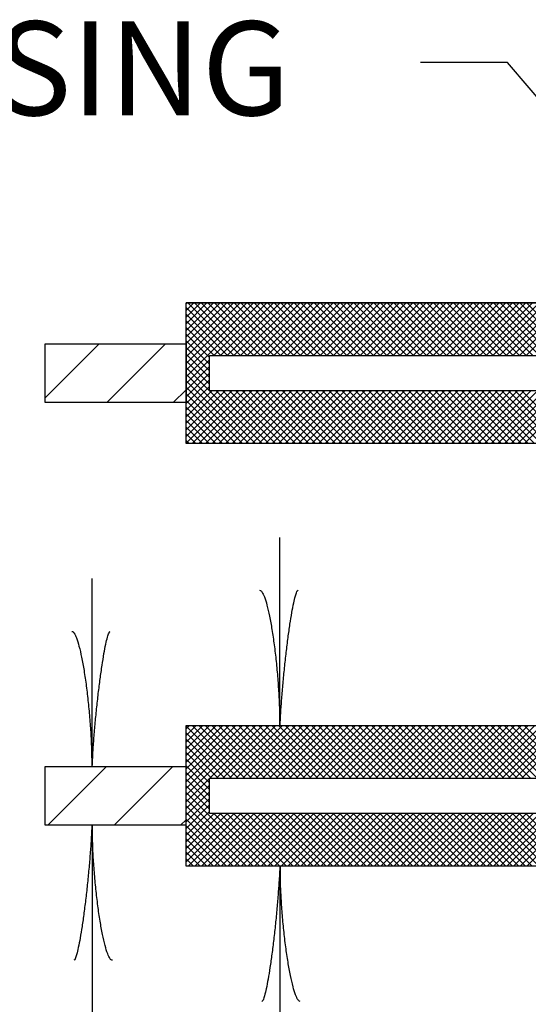
# Model space of a CAD drawing. Extents: x -1 to 679, y 0 to 440.
# Drawn here: x 110 to 120, y 154 to 175 of the extents above; entities that cross this region are included whole.
import ezdxf

# ---------------------------------------------------------------- set-up
doc = ezdxf.new("R2010")
doc.units = 0
doc.layers.add('1', color=7, linetype='CONTINUOUS')
doc.styles.add('MONOTXT', font='MONOTXT', dxfattribs={"height": 0.2})

# ---------------------------------------------------------------- blocks, each defined once
blk = doc.blocks.new('LDR')
at = {"layer": '1', "color": 1, "linetype": 'CONTINUOUS'}
for points in [[(0.000039, 0.000014, -0.005019), (-0.001103, 0.000071, -0.004038), (-0.002373, 0.000158, -0.003548), (-0.003725, 0.00027, -0.003367), (-0.005111, 0.000405, -0.003436), (-0.006481, 0.000556, -0.003778), (-0.007786, 0.00072, -0.00451), (-0.008979, 0.000889, -0.00594), (-0.010018, 0.001058, -0.008921), (-0.010864, 0.00122, -0.016392), (-0.011488, 0.001371, -0.04458), (-0.011867, 0.001503, -0.317392), (-0.011987, 0.001614, -0.317392)], [(-0.011987, -0.001802, -0.265147), (-0.011849, -0.001604, -0.064653), (-0.011407, -0.001387, -0.025822), (-0.010681, -0.00116, -0.014504), (-0.0097, -0.000933, -0.009896), (-0.008505, -0.000715, -0.007708), (-0.007146, -0.000515, -0.006655), (-0.005679, -0.000342, -0.006278), (-0.004164, -0.000202, -0.006439), (-0.002666, -0.000101, -0.007196), (-0.001246, -0.000044, -0.008852), (0.000037, -0.000034, -0.008852)]]:
    blk.add_lwpolyline(points, format="xyb", dxfattribs=at)

msp = doc.modelspace()

# ---------------------------------------------------------------- linework, layer by layer
at = {"layer": '1', "color": 7, "linetype": 'CONTINUOUS'}
for p, q in [((119.983167, 174.376333), (118.131083, 174.376333)), ((122.637833, 171.26175), (119.983167, 174.376333)), ((115.137833, 160.26175), (115.137833, 164.26175)), ((111.137833, 159.38675), (111.137833, 163.38675)), ((111.137833, 158.13675), (111.137833, 148.13675)), ((115.137833, 157.26175), (115.137833, 145.26175))]:
    msp.add_line(p, q, dxfattribs=at)
at = {"layer": '1', "color": 2, "linetype": 'CONTINUOUS'}
for p, q in [((113.137833, 169.26175), (130.137833, 169.26175)), ((113.137833, 169.239417), (113.160167, 169.26175)), ((113.137833, 169.098), (113.301583, 169.26175)), ((113.137833, 168.956583), (113.443, 169.26175)), ((113.137833, 168.815167), (113.584417, 169.26175)), ((113.137833, 168.67375), (113.725833, 169.26175)), ((113.137833, 168.532333), (113.86725, 169.26175)), ((113.137833, 168.390917), (114.008667, 169.26175)), ((113.137833, 168.2495), (114.150083, 169.26175)), ((113.137833, 168.108083), (114.2915, 169.26175)), ((113.137833, 167.966667), (114.432917, 169.26175)), ((113.137833, 167.82525), (114.574333, 169.26175)), ((113.137833, 167.68375), (114.715833, 169.26175)), ((114.300333, 168.13675), (113.175333, 169.26175)), ((114.44175, 168.13675), (113.31675, 169.26175)), ((114.583167, 168.13675), (113.458167, 169.26175)), ((114.724583, 168.13675), (113.599583, 169.26175)), ((113.73225, 168.13675), (114.85725, 169.26175)), ((114.866, 168.13675), (113.741, 169.26175)), ((113.873667, 168.13675), (114.998667, 169.26175)), ((115.007417, 168.13675), (113.882417, 169.26175)), ((114.015083, 168.13675), (115.140083, 169.26175)), ((115.148833, 168.13675), (114.023833, 169.26175)), ((114.1565, 168.13675), (115.2815, 169.26175)), ((115.29025, 168.13675), (114.16525, 169.26175)), ((114.297917, 168.13675), (115.422917, 169.26175)), ((115.431667, 168.13675), (114.306667, 169.26175)), ((114.439333, 168.13675), (115.564333, 169.26175)), ((115.573083, 168.13675), (114.448083, 169.26175)), ((114.58075, 168.13675), (115.70575, 169.26175)), ((115.7145, 168.13675), (114.5895, 169.26175)), ((114.722167, 168.13675), (115.847167, 169.26175)), ((115.855917, 168.13675), (114.730917, 169.26175)), ((114.863583, 168.13675), (115.988583, 169.26175)), ((115.997333, 168.13675), (114.872333, 169.26175)), ((115.005, 168.13675), (116.13, 169.26175)), ((116.13875, 168.13675), (115.01375, 169.26175)), ((115.146417, 168.13675), (116.271417, 169.26175)), ((116.280167, 168.13675), (115.155167, 169.26175)), ((115.287833, 168.13675), (116.412833, 169.26175)), ((116.421583, 168.13675), (115.296583, 169.26175)), ((115.42925, 168.13675), (116.55425, 169.26175)), ((116.563, 168.13675), (115.438, 169.26175)), ((115.570667, 168.13675), (116.695667, 169.26175)), ((116.7045, 168.13675), (115.5795, 169.26175)), ((115.712083, 168.13675), (116.837083, 169.26175)), ((116.845917, 168.13675), (115.720917, 169.26175)), ((115.8535, 168.13675), (116.9785, 169.26175)), ((116.987333, 168.13675), (115.862333, 169.26175)), ((115.994917, 168.13675), (117.119917, 169.26175)), ((117.12875, 168.13675), (116.00375, 169.26175)), ((116.136417, 168.13675), (117.261417, 169.26175)), ((117.270167, 168.13675), (116.145167, 169.26175)), ((116.277833, 168.13675), (117.402833, 169.26175)), ((117.411583, 168.13675), (116.286583, 169.26175)), ((116.41925, 168.13675), (117.54425, 169.26175)), ((117.553, 168.13675), (116.428, 169.26175)), ((116.560667, 168.13675), (117.685667, 169.26175)), ((117.694417, 168.13675), (116.569417, 169.26175)), ((116.702083, 168.13675), (117.827083, 169.26175)), ((117.835833, 168.13675), (116.710833, 169.26175)), ((116.8435, 168.13675), (117.9685, 169.26175)), ((117.97725, 168.13675), (116.85225, 169.26175)), ((116.984917, 168.13675), (118.109917, 169.26175)), ((118.118667, 168.13675), (116.993667, 169.26175)), ((117.126333, 168.13675), (118.251333, 169.26175)), ((118.260083, 168.13675), (117.135083, 169.26175)), ((117.26775, 168.13675), (118.39275, 169.26175)), ((118.4015, 168.13675), (117.2765, 169.26175)), ((117.409167, 168.13675), (118.534167, 169.26175)), ((118.542917, 168.13675), (117.417917, 169.26175)), ((117.550583, 168.13675), (118.675583, 169.26175)), ((118.684333, 168.13675), (117.559333, 169.26175)), ((117.692, 168.13675), (118.817, 169.26175)), ((118.82575, 168.13675), (117.70075, 169.26175)), ((117.833417, 168.13675), (118.958417, 169.26175)), ((118.967167, 168.13675), (117.842167, 169.26175)), ((117.974833, 168.13675), (119.099833, 169.26175)), ((119.108667, 168.13675), (117.983667, 169.26175)), ((118.11625, 168.13675), (119.24125, 169.26175)), ((119.250083, 168.13675), (118.125083, 169.26175)), ((118.257667, 168.13675), (119.382667, 169.26175)), ((119.3915, 168.13675), (118.2665, 169.26175)), ((118.399083, 168.13675), (119.524083, 169.26175)), ((119.532917, 168.13675), (118.407917, 169.26175)), ((118.5405, 168.13675), (119.6655, 169.26175)), ((119.674333, 168.13675), (118.549333, 169.26175)), ((118.682, 168.13675), (119.807, 169.26175)), ((119.81575, 168.13675), (118.69075, 169.26175)), ((118.823417, 168.13675), (119.948417, 169.26175)), ((119.957167, 168.13675), (118.832167, 169.26175)), ((118.964833, 168.13675), (120.089833, 169.26175)), ((120.098583, 168.13675), (118.973583, 169.26175)), ((119.10625, 168.13675), (120.23125, 169.26175)), ((120.24, 168.13675), (119.115, 169.26175)), ((119.247667, 168.13675), (120.372667, 169.26175)), ((120.381417, 168.13675), (119.256417, 169.26175)), ((119.389083, 168.13675), (120.514083, 169.26175)), ((120.522833, 168.13675), (119.397833, 169.26175)), ((119.5305, 168.13675), (120.6555, 169.26175)), ((120.66425, 168.13675), (119.53925, 169.26175)), ((119.671917, 168.13675), (120.796917, 169.26175)), ((120.805667, 168.13675), (119.680667, 169.26175)), ((119.813333, 168.13675), (120.938333, 169.26175)), ((120.947083, 168.13675), (119.822083, 169.26175)), ((119.95475, 168.13675), (121.07975, 169.26175)), ((121.0885, 168.13675), (119.9635, 169.26175)), ((120.096167, 168.13675), (121.221167, 169.26175)), ((121.229917, 168.13675), (120.104917, 169.26175)), ((120.237583, 168.13675), (121.362583, 169.26175)), ((121.371333, 168.13675), (120.246333, 169.26175)), ((120.379, 168.13675), (121.504, 169.26175)), ((121.51275, 168.13675), (120.38775, 169.26175)), ((114.158917, 168.13675), (113.137833, 169.157833)), ((114.017417, 168.13675), (113.137833, 169.016333)), ((113.876, 168.13675), (113.137833, 168.874917)), ((113.734583, 168.13675), (113.137833, 168.7335)), ((113.637833, 168.092083), (113.137833, 168.592083)), ((110.137833, 167.238833), (111.28575, 168.38675)), ((111.449917, 167.13675), (112.699917, 168.38675)), ((113.637833, 167.950667), (113.137833, 168.450667)), ((113.137833, 167.13675), (113.137833, 168.38675)), ((113.637833, 167.80925), (113.137833, 168.30925)), ((113.637833, 167.667833), (113.137833, 168.167833)), ((113.137833, 167.542333), (113.637833, 168.042333)), ((113.637833, 167.526417), (113.137833, 168.026417)), ((113.137833, 167.400917), (113.637833, 167.900917)), ((114.761083, 166.26175), (113.137833, 167.885)), ((113.137833, 167.2595), (113.637833, 167.7595)), ((114.619667, 166.26175), (113.137833, 167.743583)), ((113.137833, 167.118083), (113.637833, 167.618083)), ((114.47825, 166.26175), (113.137833, 167.602167)), ((112.864167, 167.13675), (113.137833, 167.410417)), ((113.137833, 166.976667), (113.637833, 167.476667)), ((114.336833, 166.26175), (113.137833, 167.46075)), ((113.137833, 166.83525), (113.689333, 167.38675)), ((113.137833, 166.693833), (113.83075, 167.38675)), ((113.137833, 166.552417), (113.972167, 167.38675)), ((113.137833, 166.411), (114.113583, 167.38675)), ((113.137833, 166.269583), (114.255, 167.38675)), ((114.195417, 166.26175), (113.137833, 167.319333)), ((113.271417, 166.26175), (114.396417, 167.38675)), ((113.412833, 166.26175), (114.537833, 167.38675)), ((113.55425, 166.26175), (114.67925, 167.38675)), ((113.695667, 166.26175), (114.820667, 167.38675)), ((114.9025, 166.26175), (113.7775, 167.38675)), ((113.837083, 166.26175), (114.962083, 167.38675)), ((115.043917, 166.26175), (113.918917, 167.38675)), ((113.9785, 166.26175), (115.1035, 167.38675)), ((115.185333, 166.26175), (114.060333, 167.38675)), ((114.119917, 166.26175), (115.244917, 167.38675)), ((115.32675, 166.26175), (114.20175, 167.38675)), ((114.261417, 166.26175), (115.386417, 167.38675)), ((115.468167, 166.26175), (114.343167, 167.38675)), ((114.402833, 166.26175), (115.527833, 167.38675)), ((115.609583, 166.26175), (114.484583, 167.38675)), ((114.54425, 166.26175), (115.66925, 167.38675)), ((115.751, 166.26175), (114.626, 167.38675)), ((114.685667, 166.26175), (115.810667, 167.38675)), ((115.892417, 166.26175), (114.767417, 167.38675)), ((114.827083, 166.26175), (115.952083, 167.38675)), ((116.033917, 166.26175), (114.908917, 167.38675)), ((114.9685, 166.26175), (116.0935, 167.38675)), ((116.175333, 166.26175), (115.050333, 167.38675)), ((115.109917, 166.26175), (116.234917, 167.38675)), ((116.31675, 166.26175), (115.19175, 167.38675)), ((115.251333, 166.26175), (116.376333, 167.38675)), ((116.458167, 166.26175), (115.333167, 167.38675)), ((115.39275, 166.26175), (116.51775, 167.38675)), ((116.599583, 166.26175), (115.474583, 167.38675)), ((115.534167, 166.26175), (116.659167, 167.38675)), ((116.741, 166.26175), (115.616, 167.38675)), ((115.675583, 166.26175), (116.800583, 167.38675)), ((116.882417, 166.26175), (115.757417, 167.38675)), ((115.817, 166.26175), (116.942, 167.38675)), ((117.023833, 166.26175), (115.898833, 167.38675)), ((115.958417, 166.26175), (117.083417, 167.38675)), ((117.16525, 166.26175), (116.04025, 167.38675)), ((116.099833, 166.26175), (117.224833, 167.38675)), ((117.306667, 166.26175), (116.181667, 167.38675)), ((116.24125, 166.26175), (117.36625, 167.38675)), ((117.448083, 166.26175), (116.323083, 167.38675)), ((116.382667, 166.26175), (117.507667, 167.38675)), ((117.5895, 166.26175), (116.4645, 167.38675)), ((116.524083, 166.26175), (117.649083, 167.38675)), ((117.730917, 166.26175), (116.605917, 167.38675)), ((116.6655, 166.26175), (117.7905, 167.38675)), ((117.872333, 166.26175), (116.747333, 167.38675)), ((116.807, 166.26175), (117.932, 167.38675)), ((118.01375, 166.26175), (116.88875, 167.38675)), ((116.948417, 166.26175), (118.073417, 167.38675)), ((118.155167, 166.26175), (117.030167, 167.38675)), ((117.089833, 166.26175), (118.214833, 167.38675)), ((118.296583, 166.26175), (117.171583, 167.38675)), ((117.23125, 166.26175), (118.35625, 167.38675)), ((118.438, 166.26175), (117.313, 167.38675)), ((117.372667, 166.26175), (118.497667, 167.38675)), ((118.5795, 166.26175), (117.4545, 167.38675)), ((117.514083, 166.26175), (118.639083, 167.38675)), ((118.720917, 166.26175), (117.595917, 167.38675)), ((117.6555, 166.26175), (118.7805, 167.38675)), ((118.862333, 166.26175), (117.737333, 167.38675)), ((117.796917, 166.26175), (118.921917, 167.38675)), ((119.00375, 166.26175), (117.87875, 167.38675)), ((117.938333, 166.26175), (119.063333, 167.38675)), ((119.145167, 166.26175), (118.020167, 167.38675)), ((118.07975, 166.26175), (119.20475, 167.38675)), ((119.286583, 166.26175), (118.161583, 167.38675)), ((118.221167, 166.26175), (119.346167, 167.38675)), ((119.428, 166.26175), (118.303, 167.38675)), ((118.362583, 166.26175), (119.487583, 167.38675)), ((119.569417, 166.26175), (118.444417, 167.38675)), ((118.504, 166.26175), (119.629, 167.38675)), ((119.710833, 166.26175), (118.585833, 167.38675)), ((118.645417, 166.26175), (119.770417, 167.38675)), ((119.85225, 166.26175), (118.72725, 167.38675)), ((118.786833, 166.26175), (119.911833, 167.38675)), ((119.993667, 166.26175), (118.868667, 167.38675)), ((118.92825, 166.26175), (120.05325, 167.38675)), ((120.135083, 166.26175), (119.010083, 167.38675)), ((119.069667, 166.26175), (120.194667, 167.38675)), ((120.2765, 166.26175), (119.1515, 167.38675)), ((119.211167, 166.26175), (120.336167, 167.38675)), ((120.417917, 166.26175), (119.292917, 167.38675)), ((119.352583, 166.26175), (120.477583, 167.38675)), ((120.559333, 166.26175), (119.434333, 167.38675)), ((119.494, 166.26175), (120.619, 167.38675)), ((120.70075, 166.26175), (119.57575, 167.38675)), ((119.635417, 166.26175), (120.760417, 167.38675)), ((120.842167, 166.26175), (119.717167, 167.38675)), ((119.776833, 166.26175), (120.901833, 167.38675)), ((120.983667, 166.26175), (119.858667, 167.38675)), ((119.91825, 166.26175), (121.04325, 167.38675)), ((121.125083, 166.26175), (120.000083, 167.38675)), ((120.059667, 166.26175), (121.184667, 167.38675)), ((121.2665, 166.26175), (120.1415, 167.38675)), ((120.201083, 166.26175), (121.326083, 167.38675)), ((121.407917, 166.26175), (120.282917, 167.38675)), ((120.3425, 166.26175), (121.4675, 167.38675)), ((114.054, 166.26175), (113.137833, 167.177917)), ((113.912583, 166.26175), (113.137833, 167.0365)), ((113.771167, 166.26175), (113.137833, 166.895083)), ((113.62975, 166.26175), (113.137833, 166.753667)), ((113.488333, 166.26175), (113.137833, 166.61225)), ((113.346833, 166.26175), (113.137833, 166.47075)), ((113.205417, 166.26175), (113.137833, 166.329333)), ((113.137833, 160.188417), (113.211167, 160.26175)), ((113.137833, 160.047), (113.352583, 160.26175)), ((113.137833, 159.905583), (113.494, 160.26175)), ((113.137833, 159.764167), (113.635417, 160.26175)), ((113.137833, 159.62275), (113.776833, 160.26175)), ((113.137833, 159.481333), (113.91825, 160.26175)), ((113.137833, 159.339917), (114.059667, 160.26175)), ((113.137833, 159.1985), (114.201083, 160.26175)), ((113.137833, 159.057083), (114.3425, 160.26175)), ((113.137833, 158.915667), (114.483917, 160.26175)), ((113.137833, 158.77425), (114.625333, 160.26175)), ((114.249333, 159.13675), (113.137833, 160.24825)), ((114.39075, 159.13675), (113.26575, 160.26175)), ((114.532167, 159.13675), (113.407167, 160.26175)), ((114.673583, 159.13675), (113.548583, 160.26175)), ((113.64175, 159.13675), (114.76675, 160.26175)), ((114.815, 159.13675), (113.69, 160.26175)), ((113.783167, 159.13675), (114.908167, 160.26175)), ((114.956417, 159.13675), (113.831417, 160.26175)), ((113.924583, 159.13675), (115.049583, 160.26175)), ((115.097833, 159.13675), (113.972833, 160.26175)), ((114.066, 159.13675), (115.191, 160.26175)), ((115.23925, 159.13675), (114.11425, 160.26175)), ((114.207417, 159.13675), (115.332417, 160.26175)), ((115.380667, 159.13675), (114.255667, 160.26175)), ((114.348833, 159.13675), (115.473833, 160.26175)), ((115.522083, 159.13675), (114.397083, 160.26175)), ((114.49025, 159.13675), (115.61525, 160.26175)), ((115.663583, 159.13675), (114.538583, 160.26175)), ((114.63175, 159.13675), (115.75675, 160.26175)), ((115.805, 159.13675), (114.68, 160.26175)), ((114.773167, 159.13675), (115.898167, 160.26175)), ((115.946417, 159.13675), (114.821417, 160.26175)), ((114.914583, 159.13675), (116.039583, 160.26175)), ((116.087833, 159.13675), (114.962833, 160.26175)), ((115.056, 159.13675), (116.181, 160.26175)), ((116.22925, 159.13675), (115.10425, 160.26175)), ((115.197417, 159.13675), (116.322417, 160.26175)), ((116.370667, 159.13675), (115.245667, 160.26175)), ((115.338833, 159.13675), (116.463833, 160.26175)), ((116.512083, 159.13675), (115.387083, 160.26175)), ((115.48025, 159.13675), (116.60525, 160.26175)), ((116.6535, 159.13675), (115.5285, 160.26175)), ((115.621667, 159.13675), (116.746667, 160.26175)), ((116.794917, 159.13675), (115.669917, 160.26175)), ((115.763083, 159.13675), (116.888083, 160.26175)), ((116.936333, 159.13675), (115.811333, 160.26175)), ((115.9045, 159.13675), (117.0295, 160.26175)), ((117.07775, 159.13675), (115.95275, 160.26175)), ((116.045917, 159.13675), (117.170917, 160.26175)), ((117.219167, 159.13675), (116.094167, 160.26175)), ((116.187333, 159.13675), (117.312333, 160.26175)), ((117.360583, 159.13675), (116.235583, 160.26175)), ((116.32875, 159.13675), (117.45375, 160.26175)), ((117.502, 159.13675), (116.377, 160.26175)), ((116.470167, 159.13675), (117.595167, 160.26175)), ((117.643417, 159.13675), (116.518417, 160.26175)), ((116.611583, 159.13675), (117.736583, 160.26175)), ((117.784833, 159.13675), (116.659833, 160.26175)), ((116.753, 159.13675), (117.878, 160.26175)), ((117.92625, 159.13675), (116.80125, 160.26175)), ((116.894417, 159.13675), (118.019417, 160.26175)), ((118.06775, 159.13675), (116.94275, 160.26175)), ((117.035833, 159.13675), (118.160833, 160.26175)), ((118.209167, 159.13675), (117.084167, 160.26175)), ((117.177333, 159.13675), (118.302333, 160.26175)), ((118.350583, 159.13675), (117.225583, 160.26175)), ((117.31875, 159.13675), (118.44375, 160.26175)), ((118.492, 159.13675), (117.367, 160.26175)), ((117.460167, 159.13675), (118.585167, 160.26175)), ((118.633417, 159.13675), (117.508417, 160.26175)), ((117.601583, 159.13675), (118.726583, 160.26175)), ((118.774833, 159.13675), (117.649833, 160.26175)), ((117.743, 159.13675), (118.868, 160.26175)), ((118.91625, 159.13675), (117.79125, 160.26175)), ((117.884417, 159.13675), (119.009417, 160.26175)), ((119.057667, 159.13675), (117.932667, 160.26175)), ((118.025833, 159.13675), (119.150833, 160.26175)), ((119.199083, 159.13675), (118.074083, 160.26175)), ((118.16725, 159.13675), (119.29225, 160.26175)), ((119.3405, 159.13675), (118.2155, 160.26175)), ((118.308667, 159.13675), (119.433667, 160.26175)), ((119.481917, 159.13675), (118.356917, 160.26175)), ((118.450083, 159.13675), (119.575083, 160.26175)), ((119.623333, 159.13675), (118.498333, 160.26175)), ((118.5915, 159.13675), (119.7165, 160.26175)), ((119.76475, 159.13675), (118.63975, 160.26175)), ((118.732917, 159.13675), (119.857917, 160.26175)), ((119.906167, 159.13675), (118.781167, 160.26175)), ((118.874333, 159.13675), (119.999333, 160.26175)), ((120.047583, 159.13675), (118.922583, 160.26175)), ((119.01575, 159.13675), (120.14075, 160.26175)), ((120.189, 159.13675), (119.064, 160.26175)), ((119.157167, 159.13675), (120.282167, 160.26175)), ((120.330417, 159.13675), (119.205417, 160.26175)), ((119.298583, 159.13675), (120.423583, 160.26175)), ((120.471833, 159.13675), (119.346833, 160.26175)), ((119.44, 159.13675), (120.565, 160.26175)), ((120.613333, 159.13675), (119.488333, 160.26175)), ((119.581417, 159.13675), (120.706417, 160.26175)), ((120.75475, 159.13675), (119.62975, 160.26175)), ((119.722917, 159.13675), (120.847917, 160.26175)), ((120.896167, 159.13675), (119.771167, 160.26175)), ((119.864333, 159.13675), (120.989333, 160.26175)), ((121.037583, 159.13675), (119.912583, 160.26175)), ((120.00575, 159.13675), (121.13075, 160.26175)), ((121.179, 159.13675), (120.054, 160.26175)), ((120.147167, 159.13675), (121.272167, 160.26175)), ((121.320417, 159.13675), (120.195417, 160.26175)), ((120.288583, 159.13675), (121.413583, 160.26175)), ((121.461833, 159.13675), (120.336833, 160.26175)), ((114.107917, 159.13675), (113.137833, 160.106833)), ((113.9665, 159.13675), (113.137833, 159.965417)), ((113.825083, 159.13675), (113.137833, 159.824)), ((113.683667, 159.13675), (113.137833, 159.682583)), ((110.137833, 158.13675), (110.137833, 159.38675)), ((110.137833, 159.38675), (113.137833, 159.38675)), ((110.193083, 158.13675), (111.443083, 159.38675)), ((111.607333, 158.13675), (112.857333, 159.38675)), ((113.637833, 159.041167), (113.137833, 159.541167)), ((113.637833, 158.89975), (113.137833, 159.39975)), ((113.137833, 158.13675), (113.137833, 159.38675)), ((113.637833, 158.758333), (113.137833, 159.258333)), ((113.137833, 158.632833), (113.637833, 159.132833)), ((113.637833, 158.616917), (113.137833, 159.116917)), ((113.137833, 158.491417), (113.637833, 158.991417)), ((113.637833, 158.475417), (113.137833, 158.975417)), ((113.137833, 158.35), (113.637833, 158.85)), ((114.710083, 157.26175), (113.137833, 158.834)), ((113.137833, 158.208583), (113.637833, 158.708583)), ((114.568667, 157.26175), (113.137833, 158.692583)), ((113.137833, 158.067167), (113.637833, 158.567167)), ((114.42725, 157.26175), (113.137833, 158.551167)), ((113.137833, 157.92575), (113.637833, 158.42575)), ((114.285833, 157.26175), (113.137833, 158.40975)), ((113.137833, 157.784333), (113.74025, 158.38675)), ((113.137833, 157.642833), (113.88175, 158.38675)), ((113.137833, 157.501417), (114.023167, 158.38675)), ((113.137833, 157.36), (114.164583, 158.38675)), ((113.181, 157.26175), (114.306, 158.38675)), ((113.322417, 157.26175), (114.447417, 158.38675)), ((113.463833, 157.26175), (114.588833, 158.38675)), ((113.60525, 157.26175), (114.73025, 158.38675)), ((114.8515, 157.26175), (113.7265, 158.38675)), ((113.746667, 157.26175), (114.871667, 158.38675)), ((114.993, 157.26175), (113.868, 158.38675)), ((113.888083, 157.26175), (115.013083, 158.38675)), ((115.134417, 157.26175), (114.009417, 158.38675)), ((114.0295, 157.26175), (115.1545, 158.38675)), ((115.275833, 157.26175), (114.150833, 158.38675)), ((114.170917, 157.26175), (115.295917, 158.38675)), ((115.41725, 157.26175), (114.29225, 158.38675)), ((114.312333, 157.26175), (115.437333, 158.38675)), ((115.558667, 157.26175), (114.433667, 158.38675)), ((114.45375, 157.26175), (115.57875, 158.38675)), ((115.700083, 157.26175), (114.575083, 158.38675)), ((114.595167, 157.26175), (115.720167, 158.38675)), ((115.8415, 157.26175), (114.7165, 158.38675)), ((114.736583, 157.26175), (115.861583, 158.38675)), ((115.982917, 157.26175), (114.857917, 158.38675)), ((114.878, 157.26175), (116.003, 158.38675)), ((116.124333, 157.26175), (114.999333, 158.38675)), ((115.019417, 157.26175), (116.144417, 158.38675)), ((116.26575, 157.26175), (115.14075, 158.38675)), ((115.160833, 157.26175), (116.285833, 158.38675)), ((116.407167, 157.26175), (115.282167, 158.38675)), ((115.302333, 157.26175), (116.427333, 158.38675)), ((116.548583, 157.26175), (115.423583, 158.38675)), ((115.44375, 157.26175), (116.56875, 158.38675)), ((116.69, 157.26175), (115.565, 158.38675)), ((115.585167, 157.26175), (116.710167, 158.38675)), ((116.831417, 157.26175), (115.706417, 158.38675)), ((115.726583, 157.26175), (116.851583, 158.38675)), ((116.972833, 157.26175), (115.847833, 158.38675)), ((115.868, 157.26175), (116.993, 158.38675)), ((117.11425, 157.26175), (115.98925, 158.38675)), ((116.009417, 157.26175), (117.134417, 158.38675)), ((117.255667, 157.26175), (116.130667, 158.38675)), ((116.150833, 157.26175), (117.275833, 158.38675)), ((117.397083, 157.26175), (116.272083, 158.38675)), ((116.29225, 157.26175), (117.41725, 158.38675)), ((117.538583, 157.26175), (116.413583, 158.38675)), ((116.433667, 157.26175), (117.558667, 158.38675)), ((117.68, 157.26175), (116.555, 158.38675)), ((116.575083, 157.26175), (117.700083, 158.38675)), ((117.821417, 157.26175), (116.696417, 158.38675)), ((116.7165, 157.26175), (117.8415, 158.38675)), ((117.962833, 157.26175), (116.837833, 158.38675)), ((116.857917, 157.26175), (117.982917, 158.38675)), ((118.10425, 157.26175), (116.97925, 158.38675)), ((116.999333, 157.26175), (118.124333, 158.38675)), ((118.245667, 157.26175), (117.120667, 158.38675)), ((117.14075, 157.26175), (118.26575, 158.38675)), ((118.387083, 157.26175), (117.262083, 158.38675)), ((117.282167, 157.26175), (118.407167, 158.38675)), ((118.5285, 157.26175), (117.4035, 158.38675)), ((117.423583, 157.26175), (118.548583, 158.38675)), ((118.669917, 157.26175), (117.544917, 158.38675)), ((117.565, 157.26175), (118.69, 158.38675)), ((118.811333, 157.26175), (117.686333, 158.38675)), ((117.706417, 157.26175), (118.831417, 158.38675)), ((118.95275, 157.26175), (117.82775, 158.38675)), ((117.847917, 157.26175), (118.972917, 158.38675)), ((119.094167, 157.26175), (117.969167, 158.38675)), ((117.989333, 157.26175), (119.114333, 158.38675)), ((119.235583, 157.26175), (118.110583, 158.38675)), ((118.13075, 157.26175), (119.25575, 158.38675)), ((119.377, 157.26175), (118.252, 158.38675)), ((118.272167, 157.26175), (119.397167, 158.38675)), ((119.518417, 157.26175), (118.393417, 158.38675)), ((118.413583, 157.26175), (119.538583, 158.38675)), ((119.659833, 157.26175), (118.534833, 158.38675)), ((118.555, 157.26175), (119.68, 158.38675)), ((119.80125, 157.26175), (118.67625, 158.38675)), ((118.696417, 157.26175), (119.821417, 158.38675)), ((119.94275, 157.26175), (118.81775, 158.38675)), ((118.837833, 157.26175), (119.962833, 158.38675)), ((120.084167, 157.26175), (118.959167, 158.38675)), ((118.97925, 157.26175), (120.10425, 158.38675)), ((120.225583, 157.26175), (119.100583, 158.38675)), ((119.120667, 157.26175), (120.245667, 158.38675)), ((120.367, 157.26175), (119.242, 158.38675)), ((119.262083, 157.26175), (120.387083, 158.38675)), ((120.508417, 157.26175), (119.383417, 158.38675)), ((119.4035, 157.26175), (120.5285, 158.38675)), ((120.649833, 157.26175), (119.524833, 158.38675)), ((119.544917, 157.26175), (120.669917, 158.38675)), ((120.79125, 157.26175), (119.66625, 158.38675)), ((119.686333, 157.26175), (120.811333, 158.38675)), ((120.932667, 157.26175), (119.807667, 158.38675)), ((119.82775, 157.26175), (120.95275, 158.38675)), ((121.074083, 157.26175), (119.949083, 158.38675)), ((119.969167, 157.26175), (121.094167, 158.38675)), ((121.2155, 157.26175), (120.0905, 158.38675)), ((120.110583, 157.26175), (121.235583, 158.38675)), ((121.356917, 157.26175), (120.231917, 158.38675)), ((120.252083, 157.26175), (121.377083, 158.38675)), ((121.498333, 157.26175), (120.373333, 158.38675)), ((120.3935, 157.26175), (121.5185, 158.38675)), ((113.137833, 158.13675), (110.137833, 158.13675)), ((113.021583, 158.13675), (113.137833, 158.253)), ((114.144417, 157.26175), (113.137833, 158.268333)), ((114.003, 157.26175), (113.137833, 158.126917)), ((113.861583, 157.26175), (113.137833, 157.9855)), ((113.720167, 157.26175), (113.137833, 157.844083)), ((113.57875, 157.26175), (113.137833, 157.702667)), ((113.437333, 157.26175), (113.137833, 157.56125)), ((113.295917, 157.26175), (113.137833, 157.419833)), ((113.1545, 157.26175), (113.137833, 157.278417))]:
    msp.add_line(p, q, dxfattribs=at)
for points in [[(122.637833, 169.26175), (122.637833, 171.26175), (132.637833, 171.26175), (133.137833, 172.01175), (138.137833, 172.01175), (138.137833, 170.38675), (135.887833, 170.38675), (132.012833, 170.38675), (130.137833, 169.26175), (113.137833, 169.26175), (122.637833, 169.26175)], [(110.137833, 167.13675), (110.137833, 168.38675), (113.137833, 168.38675), (113.137833, 167.13675), (110.137833, 167.13675)], [(113.637833, 167.38675), (113.637833, 168.13675), (131.262833, 168.13675), (131.262833, 167.38675), (113.637833, 167.38675)], [(113.637833, 158.38675), (113.637833, 159.13675), (131.262833, 159.13675), (131.262833, 158.38675), (113.637833, 158.38675)]]:
    msp.add_lwpolyline(points, close=True, dxfattribs=at)
for points in [[(122.637833, 166.26175), (113.137833, 166.26175), (113.137833, 167.13675), (113.137833, 168.38675), (113.137833, 169.26175), (130.137833, 169.26175)], [(122.637833, 157.26175), (113.137833, 157.26175), (113.137833, 158.13675), (113.137833, 159.38675), (113.137833, 160.26175), (122.637833, 160.26175)]]:
    msp.add_lwpolyline(points, dxfattribs=at)

# ---------------------------------------------------------------- block references
at = {"layer": '1', "color": 1, "linetype": 'CONTINUOUS', "xscale": 240, "yscale": 240}
for p, rotation in [((115.137833, 160.26175), 270), ((111.137833, 159.38675), 270), ((111.137833, 159.38675), 270), ((111.137833, 158.13675), 90), ((111.137833, 158.13675), 90), ((115.137833, 157.26175), 90)]:
    msp.add_blockref('LDR', p, dxfattribs=dict(at, rotation=rotation))

# ---------------------------------------------------------------- texts
at = {"layer": '1', "color": 7, "linetype": 'CONTINUOUS', "style": 'MONOTXT'}
msp.add_text('Y HOUSING', height=2, dxfattribs=at).set_placement((101.035083, 173.25275))

doc.saveas('drawing.dxf')
